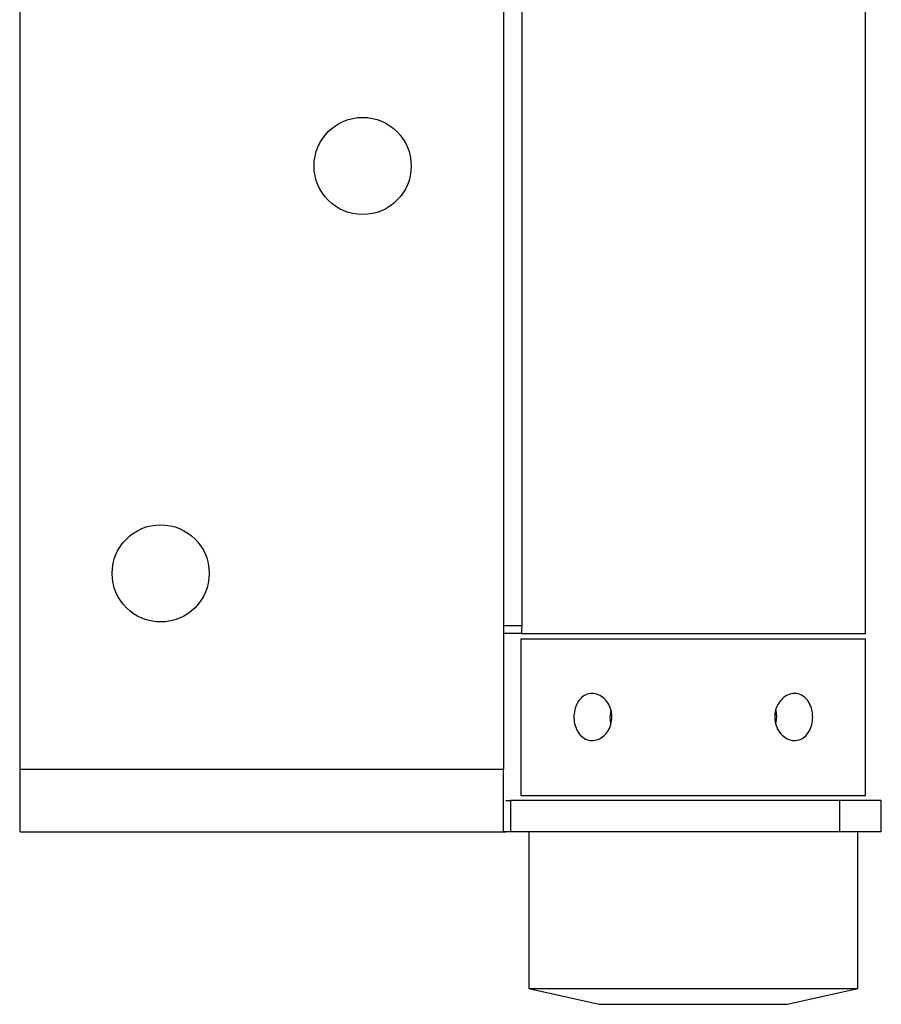
# Model space of a CAD drawing. Units: millimetres. Extents: x 25 to 1460, y 25 to 1025.
# Drawn here: x 1331 to 1386, y 528 to 591 of the extents above; entities that cross this region are included whole.
import ezdxf

# ---------------------------------------------------------------- set-up
doc = ezdxf.new("R2010")
doc.units = ezdxf.units.MM
doc.header["$LTSCALE"] = 5

msp = doc.modelspace()

# ---------------------------------------------------------------- linework, layer by layer
at = {"color": 7, "linetype": 'Continuous', "lineweight": 25}
for p, q in [((1384.745, 551.667), (1384.745, 661.667)), ((1362.791, 661.167), (1362.791, 552.167)), ((1330.745, 660), (1330.745, 543)), ((1361.637, 660), (1361.637, 543)), ((1362.757, 551.667), (1361.637, 551.667)), ((1362.745, 551.333), (1362.745, 541.333)), ((1362.745, 551.333), (1384.745, 551.333)), ((1362.757, 551.667), (1384.745, 551.667)), ((1384.745, 541.333), (1384.745, 551.333)), ((1330.745, 543), (1361.637, 543)), ((1330.745, 543), (1330.745, 539.063)), ((1361.637, 539.063), (1361.637, 543)), ((1362.745, 541.333), (1384.745, 541.333)), ((1361.767, 541), (1362.083, 541)), ((1362.083, 541), (1362.083, 539)), ((1383.068, 541), (1362.083, 541)), ((1383.068, 541), (1383.068, 539)), ((1385.745, 541), (1383.068, 541)), ((1385.745, 539), (1385.745, 541)), ((1330.875, 539), (1361.767, 539)), ((1362.083, 539), (1361.767, 539)), ((1383.068, 539), (1362.083, 539)), ((1363.245, 539), (1363.245, 529)), ((1385.745, 539), (1383.068, 539)), ((1384.245, 529), (1384.245, 539)), ((1363.245, 529), (1367.745, 528)), ((1363.245, 529), (1373.745, 529)), ((1373.745, 529), (1384.245, 529)), ((1379.745, 528), (1384.245, 529)), ((1367.745, 528), (1373.745, 528)), ((1373.745, 528), (1379.745, 528))]:
    msp.add_line(p, q, dxfattribs=at)
at = {"color": 8, "linetype": 'Continuous', "lineweight": 25}
msp.add_line((1361.637, 552.167), (1362.791, 552.167), dxfattribs=at)
at = {"color": 7, "linetype": 'Continuous', "lineweight": 25, "flags": 128}
for points in [[(1368.473, 546.781), (1368.417, 546.333), (1368.468, 545.906)], [(1379.02, 545.893), (1379.073, 546.333), (1379.023, 546.763)]]:
    msp.add_lwpolyline(points, dxfattribs=at)
at = {"color": 7, "linetype": 'Continuous', "lineweight": 25}
for centre in [(1352.637, 581.5), (1339.745, 555.5)]:
    msp.add_circle(centre, 3.1, dxfattribs=at)
for points, knots in [([(1362.791, 552.167), (1362.79, 552.111), (1362.789, 551.998), (1362.782, 551.849), (1362.772, 551.736), (1362.763, 551.675), (1362.759, 551.669), (1362.757, 551.667)], [0, 0, 0, 0, 0.213885, 0.427752, 0.642117, 0.857164, 1, 1, 1, 1]), ([(1368.554, 546.333), (1368.539, 546.166), (1368.51, 545.83), (1368.284, 545.383), (1367.957, 545.041), (1367.558, 544.843), (1367.141, 544.814), (1366.756, 544.955), (1366.439, 545.248), (1366.218, 545.665), (1366.113, 546.158), (1366.133, 546.668), (1366.274, 547.14), (1366.526, 547.523), (1366.87, 547.774), (1367.272, 547.862), (1367.686, 547.779), (1368.067, 547.535), (1368.364, 547.156), (1368.529, 546.733), (1368.547, 546.448), (1368.554, 546.333)], [0, 0, 0, 0, 0.053348, 0.106684, 0.160332, 0.214189, 0.267708, 0.320876, 0.374215, 0.427987, 0.481785, 0.53515, 0.588303, 0.641791, 0.695641, 0.749317, 0.80256, 0.85578, 0.909419, 0.963278, 1, 1, 1, 1]), ([(1381.364, 546.333), (1381.352, 546.166), (1381.328, 545.83), (1381.14, 545.383), (1380.856, 545.041), (1380.487, 544.843), (1380.076, 544.814), (1379.668, 544.955), (1379.31, 545.248), (1379.048, 545.665), (1378.921, 546.158), (1378.945, 546.668), (1379.116, 547.14), (1379.411, 547.523), (1379.791, 547.774), (1380.208, 547.862), (1380.608, 547.779), (1380.953, 547.535), (1381.208, 547.156), (1381.344, 546.733), (1381.358, 546.448), (1381.364, 546.333)], [0, 0, 0, 0, 0.053348, 0.106684, 0.160332, 0.214189, 0.267708, 0.320876, 0.374215, 0.427987, 0.481785, 0.53515, 0.588303, 0.641791, 0.695641, 0.749317, 0.80256, 0.85578, 0.909419, 0.963278, 1, 1, 1, 1])]:
    msp.add_open_spline(points, degree=3, knots=knots, dxfattribs=at)
for points in [[(1330.745, 539.063), (1330.745, 539.02), (1330.788, 539), (1330.875, 539)], [(1361.767, 539), (1361.68, 539), (1361.637, 539.02), (1361.637, 539.063)]]:
    msp.add_open_spline(points, degree=3, dxfattribs=at)

doc.saveas('drawing.dxf')
